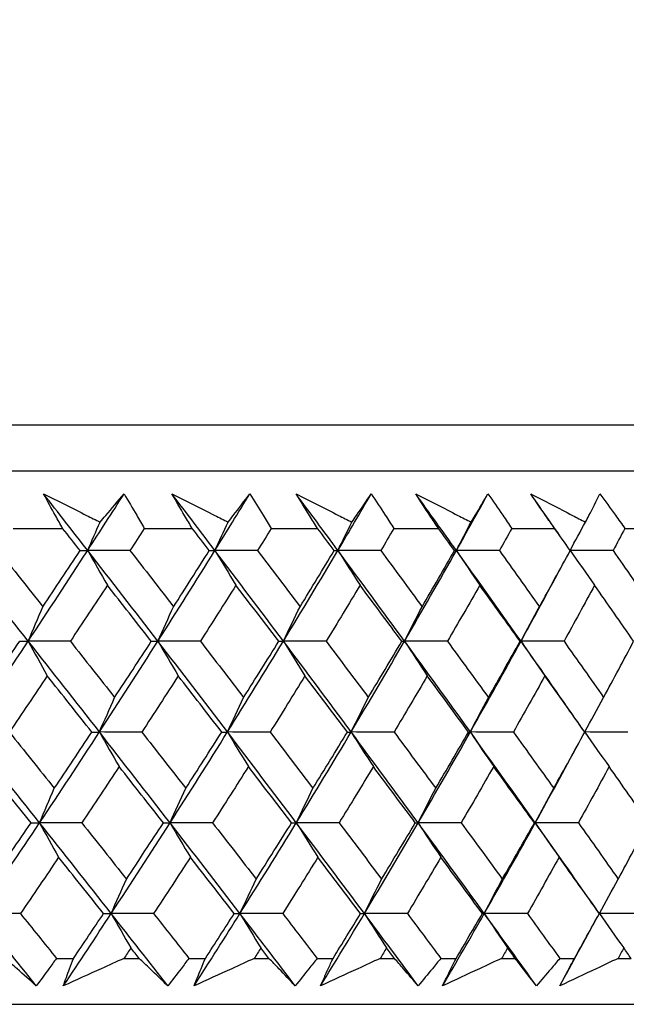
# Model space of a CAD drawing. Units: millimetres. Extents: x 32 to 1156, y 32 to 808.
# Drawn here: x 981 to 986, y 353 to 361 of the extents above; entities that cross this region are included whole.
import ezdxf

# ---------------------------------------------------------------- set-up
doc = ezdxf.new("R2010")
doc.units = ezdxf.units.MM
doc.header["$LTSCALE"] = 4
doc.layers.add('Dimension (ISO)', color=7, linetype='Continuous', lineweight=18, true_color=0x00003f)
doc.layers.add('Visible (ISO)', color=7, linetype='Continuous', lineweight=25, true_color=0x00003f)
doc.styles.add('Samuel Heath (ISO)', font='tahoma.ttf')
doc.dimstyles.new('Samuel Heath (ISO)', dxfattribs={"dimscale": 4, "dimtxt": 3, "dimasz": 2.5, "dimexe": 1, "dimexo": 1.5, "dimgap": 0.762, "dimtad": 0, "dimtih": 1, "dimtoh": 1, "dimrnd": 1e-08, "dimzin": 0, "dimdsep": 46, "dimtxsty": 'Samuel Heath (ISO)', "dimcen": 0.09, "dimdle": 10, "dimclrd": 256, "dimclre": 256, "dimclrt": 256, "dimazin": 0, "dimtfac": 1, "dimtmove": 0, "dimatfit": 3, "dimfxl": 0, "dimtolj": 1, "dimtzin": 0, "dimlwd": 15, "dimlwe": 15, "dimarcsym": 0})

# ---------------------------------------------------------------- blocks, each defined once
blk = doc.blocks.new('*D10')
at = {"layer": 'Defpoints', "color": 0, "transparency": 16777216}
for p in [(879.8333, 529.3312), (851.2583, 353.084), (879.8333, 353.084)]:
    blk.add_point(p, dxfattribs=at)
at = {"layer": 'Dimension (ISO)', "color": 176, "lineweight": 15, "true_color": 0x000080, "transparency": 16777216}
for p, q in [((851.2583, 359.084), (851.2583, 533.3312)), ((879.8333, 359.084), (879.8333, 533.3312)), ((841.2583, 529.3312), (831.2583, 529.3312)), ((851.2583, 529.3312), (879.8333, 529.3312)), ((889.8333, 529.3312), (930.4256, 529.3312))]:
    blk.add_line(p, q, dxfattribs=at)
at = {"layer": 'Dimension (ISO)', "color": 176, "true_color": 0x000080, "transparency": 16777216}
for points in [[(841.2583, 530.9979), (841.2583, 527.6646), (851.2583, 529.3312)], [(889.8333, 530.9979), (889.8333, 527.6646), (879.8333, 529.3312)]]:
    blk.add_solid(points, dxfattribs=at)
at = {"layer": 'Dimension (ISO)', "color": 176, "lineweight": 18, "true_color": 0x000080, "transparency": 16777216, "char_height": 12, "attachment_point": 2, "style": 'Samuel Heath (ISO)'}
for s, insert in [('\\A1; {\\fAIGDT|b0|i0;\\ln}\\fTahoma|b0|i0;\\S40.00^ 31.00;', (962.986, 564.4612)), ('\\A1;[\\S1 9\\/16^ 1 1\\/4;]', (962.986, 526.2832))]:
    blk.add_mtext(s, dxfattribs=dict(at, insert=insert))
blk = doc.blocks.new('*D17')
at = {"layer": 'Defpoints', "color": 0, "transparency": 16777216}
for p in [(965.5458, 388.2458), (1044.1155, 388.2458), (993.3932, 353.084)]:
    blk.add_point(p, dxfattribs=at)
at = {"layer": 'Dimension (ISO)', "color": 176, "lineweight": 15, "true_color": 0x000080, "transparency": 16777216}
for p, q in [((1044.1155, 388.2458), (1044.1155, 440.3441)), ((1044.1155, 440.3441), (1054.1155, 440.3441)), ((971.5458, 388.2458), (1048.1155, 388.2458)), ((1044.1155, 363.084), (1044.1155, 378.2458)), ((999.3932, 353.084), (1048.1155, 353.084))]:
    blk.add_line(p, q, dxfattribs=at)
at = {"layer": 'Dimension (ISO)', "color": 176, "true_color": 0x000080, "transparency": 16777216}
for points in [[(1042.4488, 378.2458), (1045.7821, 378.2458), (1044.1155, 388.2458)], [(1042.4488, 363.084), (1045.7821, 363.084), (1044.1155, 353.084)]]:
    blk.add_solid(points, dxfattribs=at)
at = {"layer": 'Dimension (ISO)', "color": 176, "lineweight": 18, "true_color": 0x000080, "transparency": 16777216, "char_height": 12, "attachment_point": 2, "style": 'Samuel Heath (ISO)'}
for s, insert in [('\\A1; 35.16', (1081.3932, 455.8918)), ('\\A1;[1 3/8]', (1081.3932, 437.2961))]:
    blk.add_mtext(s, dxfattribs=dict(at, insert=insert))

msp = doc.modelspace()

# ---------------------------------------------------------------- linework, layer by layer
at = {"layer": 'Visible (ISO)'}
for p, q in [((937.8097, 357.6454), (993.2818, 357.6454)), ((938.1711, 357.284), (992.9204, 357.284)), ((980.6782, 356.8296), (981.0677, 356.8296)), ((981.7104, 356.8296), (982.0881, 356.8296)), ((982.7102, 356.8296), (983.0751, 356.8296)), ((983.6753, 356.8296), (984.0268, 356.8296)), ((984.604, 356.8296), (984.9414, 356.8296)), ((985.4943, 356.8296), (985.8168, 356.8296)), ((981.0188, 353.4454), (981.1528, 353.4454)), ((981.5504, 353.4454), (981.6699, 353.4454)), ((982.0615, 353.4454), (982.1914, 353.4454)), ((982.5765, 353.4454), (982.6922, 353.4454)), ((983.0708, 353.4454), (983.1964, 353.4454)), ((983.5682, 353.4454), (983.6798, 353.4454)), ((984.0449, 353.4454), (984.1658, 353.4454)), ((984.5237, 353.4454), (984.631, 353.4454)), ((984.9817, 353.4454), (985.0978, 353.4454)), ((985.4409, 353.4454), (985.5437, 353.4454)), ((937.6983, 353.084), (993.3932, 353.084))]:
    msp.add_line(p, q, dxfattribs=at)
for points, knots in [([(980.9173, 357.1018), (981.0302, 357.0454), (981.143, 356.989), (981.2913, 356.9148), (981.3269, 356.897), (981.3624, 356.8792)], [0, 0, 0, 0, 0.0379233, 0.0379233, 0.04988248, 0.04988248, 0.04988248, 0.04988248]), ([(981.0677, 356.8296), (981.0486, 356.8636), (981.0296, 356.8975), (980.9793, 356.9882), (980.9481, 357.045), (980.9173, 357.1018)], [0.00959506, 0.00959506, 0.00959506, 0.00959506, 0.02399435, 0.02399435, 0.0480835, 0.0480835, 0.0480835, 0.0480835]), ([(981.3624, 356.8792), (981.3772, 356.8965), (981.392, 356.9138), (981.4553, 356.988), (981.5034, 357.0449), (981.551, 357.1018)], [0.02645677, 0.02645677, 0.02645677, 0.02645677, 0.03806819, 0.03806819, 0.07633926, 0.07633926, 0.07633926, 0.07633926]), ([(981.551, 357.1018), (981.5845, 357.0455), (981.6177, 356.9893), (981.6706, 356.8986), (981.6906, 356.8641), (981.7104, 356.8296)], [0, 0, 0, 0, 0.02386542, 0.02386542, 0.03848842, 0.03848842, 0.03848842, 0.03848842]), ([(981.9276, 357.1018), (982.04, 357.0454), (982.1523, 356.989), (982.3, 356.9148), (982.3354, 356.897), (982.3707, 356.8792)], [0, 0, 0, 0, 0.0379233, 0.0379233, 0.04988248, 0.04988248, 0.04988248, 0.04988248]), ([(982.0881, 356.8296), (982.0677, 356.8636), (982.0475, 356.8975), (981.9938, 356.9882), (981.9605, 357.045), (981.9276, 357.1018)], [0.00959506, 0.00959506, 0.00959506, 0.00959506, 0.02399435, 0.02399435, 0.0480835, 0.0480835, 0.0480835, 0.0480835]), ([(982.3707, 356.8792), (982.3841, 356.8965), (982.3975, 356.9138), (982.4547, 356.988), (982.4981, 357.0449), (982.541, 357.1018)], [0.02645677, 0.02645677, 0.02645677, 0.02645677, 0.03806819, 0.03806819, 0.07633926, 0.07633926, 0.07633926, 0.07633926]), ([(982.541, 357.1018), (982.5765, 357.0455), (982.6117, 356.9893), (982.6679, 356.8986), (982.6891, 356.8641), (982.7102, 356.8296)], [0, 0, 0, 0, 0.02386542, 0.02386542, 0.03848842, 0.03848842, 0.03848842, 0.03848842]), ([(982.905, 357.1018), (983.0167, 357.0454), (983.1283, 356.989), (983.2749, 356.9148), (983.3101, 356.897), (983.3452, 356.8792)], [0, 0, 0, 0, 0.0379233, 0.0379233, 0.04988248, 0.04988248, 0.04988248, 0.04988248]), ([(983.0751, 356.8296), (983.0536, 356.8636), (983.0322, 356.8975), (982.9752, 356.9882), (982.9399, 357.045), (982.905, 357.1018)], [0.00959506, 0.00959506, 0.00959506, 0.00959506, 0.02399435, 0.02399435, 0.0480835, 0.0480835, 0.0480835, 0.0480835]), ([(983.3452, 356.8792), (983.3572, 356.8965), (983.3691, 356.9138), (983.4201, 356.988), (983.4587, 357.0449), (983.4967, 357.1018)], [0.02645677, 0.02645677, 0.02645677, 0.02645677, 0.03806819, 0.03806819, 0.07633926, 0.07633926, 0.07633926, 0.07633926]), ([(983.4967, 357.1018), (983.5342, 357.0455), (983.5713, 356.9893), (983.6306, 356.8986), (983.653, 356.8641), (983.6753, 356.8296)], [0, 0, 0, 0, 0.02386542, 0.02386542, 0.03848842, 0.03848842, 0.03848842, 0.03848842]), ([(983.8473, 357.1018), (983.9581, 357.0454), (984.0688, 356.989), (984.2141, 356.9148), (984.249, 356.897), (984.2838, 356.8792)], [0, 0, 0, 0, 0.0379233, 0.0379233, 0.04988248, 0.04988248, 0.04988248, 0.04988248]), ([(984.0268, 356.8296), (984.0042, 356.8636), (983.9816, 356.8975), (983.9215, 356.9882), (983.8843, 357.045), (983.8473, 357.1018)], [0.00959506, 0.00959506, 0.00959506, 0.00959506, 0.02399435, 0.02399435, 0.0480835, 0.0480835, 0.0480835, 0.0480835]), ([(984.2838, 356.8792), (984.2943, 356.8965), (984.3047, 356.9138), (984.3494, 356.988), (984.3831, 357.0449), (984.4163, 357.1018)], [0.02645677, 0.02645677, 0.02645677, 0.02645677, 0.03806819, 0.03806819, 0.07633926, 0.07633926, 0.07633926, 0.07633926]), ([(984.4163, 357.1018), (984.4556, 357.0455), (984.4946, 356.9893), (984.557, 356.8986), (984.5805, 356.8641), (984.604, 356.8296)], [0, 0, 0, 0, 0.02386542, 0.02386542, 0.03848842, 0.03848842, 0.03848842, 0.03848842]), ([(984.7529, 357.1018), (984.8625, 357.0454), (984.972, 356.989), (985.1158, 356.9148), (985.1502, 356.897), (985.1847, 356.8792)], [0, 0, 0, 0, 0.0379233, 0.0379233, 0.04988248, 0.04988248, 0.04988248, 0.04988248]), ([(984.9414, 356.8296), (984.9176, 356.8636), (984.8939, 356.8975), (984.8308, 356.9882), (984.7917, 357.045), (984.7529, 357.1018)], [0.00959506, 0.00959506, 0.00959506, 0.00959506, 0.02399435, 0.02399435, 0.0480835, 0.0480835, 0.0480835, 0.0480835]), ([(985.1847, 356.8792), (985.1937, 356.8965), (985.2026, 356.9138), (985.2409, 356.988), (985.2697, 357.0449), (985.298, 357.1018)], [0.02645677, 0.02645677, 0.02645677, 0.02645677, 0.03806819, 0.03806819, 0.07633926, 0.07633926, 0.07633926, 0.07633926]), ([(985.298, 357.1018), (985.339, 357.0455), (985.3798, 356.9893), (985.445, 356.8986), (985.4697, 356.8641), (985.4943, 356.8296)], [0, 0, 0, 0, 0.02386542, 0.02386542, 0.03848842, 0.03848842, 0.03848842, 0.03848842]), ([(980.8602, 353.2289), (980.8099, 353.2737), (980.7593, 353.3186), (980.6775, 353.3908), (980.6464, 353.4181), (980.6153, 353.4454)], [0, 0, 0, 0, 0.03285715, 0.03285715, 0.05280852, 0.05280852, 0.05280852, 0.05280852]), ([(981.0188, 353.4454), (980.9993, 353.4184), (980.9797, 353.3913), (980.9269, 353.3191), (980.8937, 353.274), (980.8602, 353.2289)], [0.00775492, 0.00775492, 0.00775492, 0.00775492, 0.019351, 0.019351, 0.03874678, 0.03874678, 0.03874678, 0.03874678]), ([(981.0728, 353.2289), (981.0889, 353.2737), (981.1053, 353.3186), (981.1322, 353.3908), (981.1425, 353.4181), (981.1528, 353.4454)], [0, 0, 0, 0, 0.01928227, 0.01928227, 0.03099186, 0.03099186, 0.03099186, 0.03099186]), ([(981.5504, 353.4454), (981.4909, 353.4183), (981.4314, 353.3913), (981.2722, 353.3191), (981.1726, 353.274), (981.0728, 353.2289)], [0.01318985, 0.01318985, 0.01318985, 0.01318985, 0.03294866, 0.03294866, 0.06599838, 0.06599838, 0.06599838, 0.06599838]), ([(981.896, 353.2289), (981.8497, 353.2737), (981.803, 353.3186), (981.7274, 353.3908), (981.6988, 353.4181), (981.6699, 353.4454)], [0, 0, 0, 0, 0.03285715, 0.03285715, 0.05280852, 0.05280852, 0.05280852, 0.05280852]), ([(982.0615, 353.4454), (982.0411, 353.4184), (982.0206, 353.3913), (981.9656, 353.3191), (981.9309, 353.274), (981.896, 353.2289)], [0.00775492, 0.00775492, 0.00775492, 0.00775492, 0.019351, 0.019351, 0.03874678, 0.03874678, 0.03874678, 0.03874678]), ([(982.1021, 353.2289), (982.1202, 353.2737), (982.1385, 353.3186), (982.1684, 353.3908), (982.1798, 353.4181), (982.1914, 353.4454)], [0, 0, 0, 0, 0.01928227, 0.01928227, 0.03099186, 0.03099186, 0.03099186, 0.03099186]), ([(982.5765, 353.4454), (982.5174, 353.4183), (982.4583, 353.3913), (982.3002, 353.3191), (982.2012, 353.274), (982.1021, 353.2289)], [0.01318985, 0.01318985, 0.01318985, 0.01318985, 0.03294866, 0.03294866, 0.06599838, 0.06599838, 0.06599838, 0.06599838]), ([(982.8989, 353.2289), (982.8566, 353.2737), (982.8139, 353.3186), (982.7448, 353.3908), (982.7185, 353.4181), (982.6922, 353.4454)], [0, 0, 0, 0, 0.03285715, 0.03285715, 0.05280852, 0.05280852, 0.05280852, 0.05280852]), ([(983.0708, 353.4454), (983.0496, 353.4184), (983.0283, 353.3913), (982.9712, 353.3191), (982.9351, 353.274), (982.8989, 353.2289)], [0.00775492, 0.00775492, 0.00775492, 0.00775492, 0.019351, 0.019351, 0.03874678, 0.03874678, 0.03874678, 0.03874678]), ([(983.0981, 353.2289), (983.118, 353.2737), (983.1382, 353.3186), (983.1712, 353.3908), (983.1837, 353.4181), (983.1964, 353.4454)], [0, 0, 0, 0, 0.01928227, 0.01928227, 0.03099186, 0.03099186, 0.03099186, 0.03099186]), ([(983.5682, 353.4454), (983.5097, 353.4183), (983.4511, 353.3913), (983.2945, 353.3191), (983.1963, 353.274), (983.0981, 353.2289)], [0.01318985, 0.01318985, 0.01318985, 0.01318985, 0.03294866, 0.03294866, 0.06599838, 0.06599838, 0.06599838, 0.06599838]), ([(983.8668, 353.2289), (983.8287, 353.2737), (983.7901, 353.3186), (983.7275, 353.3908), (983.7038, 353.4181), (983.6798, 353.4454)], [0, 0, 0, 0, 0.03285715, 0.03285715, 0.05280852, 0.05280852, 0.05280852, 0.05280852]), ([(984.0449, 353.4454), (984.0229, 353.4184), (984.0008, 353.3913), (983.9416, 353.3191), (983.9044, 353.274), (983.8668, 353.2289)], [0.00775492, 0.00775492, 0.00775492, 0.00775492, 0.019351, 0.019351, 0.03874678, 0.03874678, 0.03874678, 0.03874678]), ([(984.0587, 353.2289), (984.0805, 353.2737), (984.1025, 353.3186), (984.1384, 353.3908), (984.1521, 353.4181), (984.1658, 353.4454)], [0, 0, 0, 0, 0.01928227, 0.01928227, 0.03099186, 0.03099186, 0.03099186, 0.03099186]), ([(984.5237, 353.4454), (984.4658, 353.4183), (984.4079, 353.3913), (984.253, 353.3191), (984.1559, 353.274), (984.0587, 353.2289)], [0.01318985, 0.01318985, 0.01318985, 0.01318985, 0.03294866, 0.03294866, 0.06599838, 0.06599838, 0.06599838, 0.06599838]), ([(984.7979, 353.2289), (984.7639, 353.2737), (984.7295, 353.3186), (984.6736, 353.3908), (984.6524, 353.4181), (984.631, 353.4454)], [0, 0, 0, 0, 0.03285715, 0.03285715, 0.05280852, 0.05280852, 0.05280852, 0.05280852]), ([(984.9817, 353.4454), (984.959, 353.4184), (984.9362, 353.3913), (984.8751, 353.3191), (984.8366, 353.274), (984.7979, 353.2289)], [0.00775492, 0.00775492, 0.00775492, 0.00775492, 0.019351, 0.019351, 0.03874678, 0.03874678, 0.03874678, 0.03874678]), ([(984.9821, 353.2289), (985.0056, 353.2737), (985.0295, 353.3186), (985.0682, 353.3908), (985.0829, 353.4181), (985.0978, 353.4454)], [0, 0, 0, 0, 0.01928227, 0.01928227, 0.03099186, 0.03099186, 0.03099186, 0.03099186]), ([(985.4409, 353.4454), (985.3838, 353.4183), (985.3267, 353.3913), (985.1738, 353.3191), (985.078, 353.274), (984.9821, 353.2289)], [0.01318985, 0.01318985, 0.01318985, 0.01318985, 0.03294866, 0.03294866, 0.06599838, 0.06599838, 0.06599838, 0.06599838])]:
    msp.add_open_spline(points, degree=3, knots=knots, dxfattribs=at)
for points in [[(981.2646, 356.6563), (981.1491, 356.8048), (981.0334, 356.9533), (980.9173, 357.1018)], [(981.2646, 356.6563), (981.3607, 356.8048), (981.4562, 356.9533), (981.551, 357.1018)], [(982.2667, 356.6563), (982.154, 356.8048), (982.041, 356.9533), (981.9276, 357.1018)], [(982.2667, 356.6563), (982.3588, 356.8048), (982.4503, 356.9533), (982.541, 357.1018)], [(983.2351, 356.6563), (983.1254, 356.8048), (983.0154, 356.9533), (982.905, 357.1018)], [(983.2351, 356.6563), (983.3231, 356.8048), (983.4103, 356.9533), (983.4967, 357.1018)], [(984.1679, 356.6563), (984.0615, 356.8048), (983.9546, 356.9533), (983.8473, 357.1018)], [(984.1679, 356.6563), (984.2515, 356.8048), (984.3343, 356.9533), (984.4163, 357.1018)], [(985.0363, 356.695), (984.9422, 356.8306), (984.8477, 356.9662), (984.7529, 357.1018)], [(981.2052, 356.6553), (981.1594, 356.7134), (981.1136, 356.7715), (981.0677, 356.8296)], [(981.2646, 356.6563), (981.2969, 356.731), (981.3295, 356.8053), (981.3624, 356.8792)], [(981.7104, 356.8296), (981.6729, 356.7715), (981.6353, 356.7134), (981.5976, 356.6553)], [(982.2223, 356.6553), (982.1776, 356.7134), (982.1329, 356.7715), (982.0881, 356.8296)], [(982.2667, 356.6563), (982.3011, 356.731), (982.3358, 356.8053), (982.3707, 356.8792)], [(982.7102, 356.8296), (982.6743, 356.7715), (982.6382, 356.7134), (982.6021, 356.6553)], [(983.2059, 356.6553), (983.1623, 356.7134), (983.1188, 356.7715), (983.0751, 356.8296)], [(983.2351, 356.6563), (983.2715, 356.731), (983.3082, 356.8053), (983.3452, 356.8792)], [(983.6753, 356.8296), (983.6411, 356.7715), (983.6067, 356.7134), (983.5723, 356.6553)], [(984.1538, 356.6553), (984.1116, 356.7134), (984.0692, 356.7715), (984.0268, 356.8296)], [(984.1679, 356.6563), (984.2062, 356.731), (984.2449, 356.8053), (984.2838, 356.8792)], [(984.604, 356.8296), (984.5715, 356.7715), (984.5389, 356.7134), (984.5061, 356.6553)], [(985.0643, 356.6553), (985.0234, 356.7134), (984.9824, 356.7715), (984.9414, 356.8296)], [(985.0634, 356.6566), (985.1035, 356.7312), (985.1439, 356.8054), (985.1847, 356.8792)], [(985.4943, 356.8296), (985.4636, 356.7715), (985.4328, 356.7134), (985.4018, 356.6553)], [(980.7964, 355.9418), (980.6086, 356.18), (980.4201, 356.4182), (980.2308, 356.6563)], [(980.5607, 356.6553), (980.6782, 356.508), (980.7954, 356.3608), (980.9122, 356.2136)], [(980.7964, 355.9418), (980.9542, 356.18), (981.1103, 356.4182), (981.2646, 356.6563)], [(980.9122, 356.2136), (981.0105, 356.3608), (981.1082, 356.508), (981.2052, 356.6553)], [(981.2052, 356.6553), (981.225, 356.6556), (981.2448, 356.656), (981.2646, 356.6563)], [(981.2646, 356.6563), (981.3159, 356.5645), (981.3676, 356.4733), (981.4197, 356.3826)], [(981.5976, 356.6553), (981.4866, 356.6556), (981.3756, 356.656), (981.2646, 356.6563)], [(981.8175, 355.9418), (981.6341, 356.18), (981.4497, 356.4182), (981.2646, 356.6563)], [(981.5976, 356.6553), (981.7125, 356.508), (981.827, 356.3608), (981.9411, 356.2136)], [(981.8175, 355.9418), (981.9691, 356.18), (982.1188, 356.4182), (982.2667, 356.6563)], [(981.9411, 356.2136), (982.0355, 356.3608), (982.1293, 356.508), (982.2223, 356.6553)], [(982.2223, 356.6553), (982.2371, 356.6556), (982.2519, 356.656), (982.2667, 356.6563)], [(982.2667, 356.6563), (982.3213, 356.5645), (982.3763, 356.4733), (982.4316, 356.3826)], [(982.6021, 356.6553), (982.4903, 356.6556), (982.3785, 356.656), (982.2667, 356.6563)], [(982.806, 355.9418), (982.6272, 356.18), (982.4474, 356.4182), (982.2667, 356.6563)], [(982.6021, 356.6553), (982.7141, 356.508), (982.8258, 356.3608), (982.937, 356.2136)], [(982.806, 355.9418), (982.9509, 356.18), (983.094, 356.4182), (983.2351, 356.6563)], [(982.937, 356.2136), (983.0273, 356.3608), (983.1169, 356.508), (983.2059, 356.6553)], [(983.2059, 356.6553), (983.2156, 356.6556), (983.2253, 356.656), (983.2351, 356.6563)], [(983.2351, 356.6563), (983.2929, 356.5645), (983.3511, 356.4733), (983.4096, 356.3826)], [(983.5723, 356.6553), (983.4599, 356.6556), (983.3475, 356.656), (983.2351, 356.6563)], [(983.7596, 355.9418), (983.5858, 356.18), (983.411, 356.4182), (983.2351, 356.6563)], [(983.5723, 356.6553), (983.6813, 356.508), (983.7898, 356.3608), (983.8979, 356.2136)], [(983.7596, 355.9418), (983.8977, 356.18), (984.0338, 356.4182), (984.1679, 356.6563)], [(983.8979, 356.2136), (983.9839, 356.3608), (984.0693, 356.508), (984.1538, 356.6553)], [(984.1538, 356.6553), (984.1585, 356.6556), (984.1632, 356.656), (984.1679, 356.6563)], [(984.1679, 356.6563), (984.2288, 356.5645), (984.29, 356.4733), (984.3516, 356.3826)], [(984.5061, 356.6553), (984.3934, 356.6556), (984.2806, 356.656), (984.1679, 356.6563)], [(984.6766, 355.9418), (984.5082, 356.18), (984.3386, 356.4182), (984.1679, 356.6563)], [(984.5061, 356.6553), (984.6119, 356.508), (984.7171, 356.3608), (984.8219, 356.2136)], [(984.8219, 356.2136), (984.9034, 356.3608), (984.9843, 356.508), (985.0643, 356.6553)], [(985.4018, 356.6553), (985.2891, 356.6556), (985.1763, 356.656), (985.0636, 356.6563)], [(985.4018, 356.6553), (985.5041, 356.508), (985.6058, 356.3608), (985.707, 356.2136)], [(985.0641, 356.655), (985.1276, 356.5636), (985.1915, 356.4729), (985.2558, 356.3826)], [(984.6766, 355.9418), (984.78, 356.1299), (984.8821, 356.3179), (984.9829, 356.5059)], [(981.4197, 356.3826), (981.3231, 356.2354), (981.226, 356.0882), (981.1281, 355.941)], [(981.7654, 355.941), (981.6505, 356.0882), (981.5353, 356.2354), (981.4197, 356.3826)], [(982.4316, 356.3826), (982.3391, 356.2354), (982.2459, 356.0882), (982.1521, 355.941)], [(982.7689, 355.941), (982.6569, 356.0882), (982.5445, 356.2354), (982.4316, 356.3826)], [(983.4096, 356.3826), (983.3213, 356.2354), (983.2323, 356.0882), (983.1426, 355.941)], [(983.7377, 355.941), (983.6288, 356.0882), (983.5194, 356.2354), (983.4096, 356.3826)], [(984.3516, 356.3826), (984.2677, 356.2354), (984.183, 356.0882), (984.0976, 355.941)], [(984.6699, 355.941), (984.5643, 356.0882), (984.4582, 356.2354), (984.3516, 356.3826)], [(985.2558, 356.3826), (985.1764, 356.2354), (985.0962, 356.0882), (985.0153, 355.941)], [(985.5635, 355.941), (985.4615, 356.0882), (985.3589, 356.2354), (985.2558, 356.3826)], [(980.7964, 355.9418), (980.8346, 356.0329), (980.8732, 356.1235), (980.9122, 356.2136)], [(981.8175, 355.9418), (981.8584, 356.0329), (981.8995, 356.1235), (981.9411, 356.2136)], [(982.806, 355.9418), (982.8493, 356.0329), (982.8929, 356.1235), (982.937, 356.2136)], [(983.7596, 355.9418), (983.8053, 356.0329), (983.8514, 356.1235), (983.8979, 356.2136)], [(984.6766, 355.9418), (984.7246, 356.0329), (984.773, 356.1235), (984.8219, 356.2136)], [(980.3174, 355.2274), (980.4788, 355.4655), (980.6385, 355.7037), (980.7964, 355.9418)], [(980.4293, 355.4989), (980.5299, 355.6462), (980.6299, 355.7936), (980.7293, 355.941)], [(980.7293, 355.941), (980.7516, 355.9413), (980.774, 355.9416), (980.7964, 355.9418)], [(981.1281, 355.941), (981.0175, 355.9413), (980.9069, 355.9416), (980.7964, 355.9418)], [(980.7964, 355.9418), (980.846, 355.8503), (980.896, 355.7593), (980.9463, 355.6688)], [(981.3573, 355.2274), (981.1711, 355.4655), (980.9841, 355.7037), (980.7964, 355.9418)], [(981.1281, 355.941), (981.2448, 355.7936), (981.3611, 355.6462), (981.477, 355.4989)], [(981.3573, 355.2274), (981.5125, 355.4655), (981.666, 355.7037), (981.8175, 355.9418)], [(981.477, 355.4989), (981.5738, 355.6462), (981.67, 355.7936), (981.7654, 355.941)], [(981.7654, 355.941), (981.7828, 355.9413), (981.8002, 355.9416), (981.8175, 355.9418)], [(982.1521, 355.941), (982.0406, 355.9413), (981.9291, 355.9416), (981.8175, 355.9418)], [(981.8175, 355.9418), (981.8706, 355.8503), (981.9239, 355.7593), (981.9776, 355.6688)], [(982.3653, 355.2274), (982.1836, 355.4655), (982.001, 355.7037), (981.8175, 355.9418)], [(982.1521, 355.941), (982.266, 355.7936), (982.3795, 355.6462), (982.4926, 355.4989)], [(982.3653, 355.2274), (982.5141, 355.4655), (982.661, 355.7037), (982.806, 355.9418)], [(982.4926, 355.4989), (982.5854, 355.6462), (982.6775, 355.7936), (982.7689, 355.941)], [(982.7689, 355.941), (982.7813, 355.9413), (982.7936, 355.9416), (982.806, 355.9418)], [(983.1426, 355.941), (983.0304, 355.9413), (982.9182, 355.9416), (982.806, 355.9418)], [(982.806, 355.9418), (982.8622, 355.8503), (982.9188, 355.7593), (982.9757, 355.6688)], [(983.3394, 355.2274), (983.1626, 355.4655), (982.9848, 355.7037), (982.806, 355.9418)], [(983.1426, 355.941), (983.2535, 355.7936), (983.3641, 355.6462), (983.4742, 355.4989)], [(983.3394, 355.2274), (983.4815, 355.4655), (983.6215, 355.7037), (983.7596, 355.9418)], [(983.4742, 355.4989), (983.5627, 355.6462), (983.6506, 355.7936), (983.7377, 355.941)], [(983.7377, 355.941), (983.745, 355.9413), (983.7523, 355.9416), (983.7596, 355.9418)], [(984.0976, 355.941), (983.985, 355.9413), (983.8723, 355.9416), (983.7596, 355.9418)], [(983.7596, 355.9418), (983.819, 355.8503), (983.8787, 355.7593), (983.9388, 355.6688)], [(984.2777, 355.2274), (984.1061, 355.4655), (983.9334, 355.7037), (983.7596, 355.9418)], [(984.0976, 355.941), (984.2054, 355.7936), (984.3127, 355.6462), (984.4196, 355.4989)], [(984.2777, 355.2274), (984.4127, 355.4655), (984.5457, 355.7037), (984.6766, 355.9418)], [(984.4196, 355.4989), (984.5038, 355.6462), (984.5872, 355.7936), (984.6699, 355.941)], [(984.6699, 355.941), (984.6721, 355.9413), (984.6744, 355.9416), (984.6766, 355.9418)], [(985.0153, 355.941), (984.9024, 355.9413), (984.7895, 355.9416), (984.6766, 355.9418)], [(984.6766, 355.9418), (984.7389, 355.8503), (984.8016, 355.7593), (984.8647, 355.6688)], [(985.1619, 355.2508), (985.0013, 355.4812), (984.8395, 355.7115), (984.6766, 355.9418)], [(985.0153, 355.941), (985.1197, 355.7936), (985.2236, 355.6462), (985.327, 355.4989)], [(985.327, 355.4989), (985.4066, 355.6462), (985.4855, 355.7936), (985.5635, 355.941)], [(980.9463, 355.6688), (980.8475, 355.5214), (980.748, 355.3741), (980.6478, 355.2268)], [(981.2974, 355.2268), (981.1807, 355.3741), (981.0637, 355.5214), (980.9463, 355.6688)], [(981.9776, 355.6688), (981.8826, 355.5214), (981.787, 355.3741), (981.6907, 355.2268)], [(982.3204, 355.2268), (982.2066, 355.3741), (982.0923, 355.5214), (981.9776, 355.6688)], [(982.9757, 355.6688), (982.8849, 355.5214), (982.7934, 355.3741), (982.7012, 355.2268)], [(983.3097, 355.2268), (983.1988, 355.3741), (983.0875, 355.5214), (982.9757, 355.6688)], [(983.9388, 355.6688), (983.8522, 355.5214), (983.765, 355.3741), (983.677, 355.2268)], [(984.2632, 355.2268), (984.1555, 355.3741), (984.0474, 355.5214), (983.9388, 355.6688)], [(984.8647, 355.6688), (984.7827, 355.5214), (984.6999, 355.3741), (984.6164, 355.2268)], [(985.179, 355.2268), (985.0747, 355.3741), (984.97, 355.5214), (984.8647, 355.6688)], [(981.3573, 355.2274), (981.3968, 355.3184), (981.4367, 355.4089), (981.477, 355.4989)], [(982.3653, 355.2274), (982.4074, 355.3184), (982.4498, 355.4089), (982.4926, 355.4989)], [(983.3394, 355.2274), (983.3839, 355.3184), (983.4288, 355.4089), (983.4742, 355.4989)], [(984.2777, 355.2274), (984.3246, 355.3184), (984.3719, 355.4089), (984.4196, 355.4989)], [(985.1784, 355.2276), (985.2275, 355.3185), (985.277, 355.4089), (985.327, 355.4989)], [(980.886, 354.5129), (980.6973, 354.7511), (980.5077, 354.9892), (980.3174, 355.2274)], [(980.6478, 355.2268), (980.7662, 355.0792), (980.8842, 354.9316), (981.0019, 354.7842)], [(980.886, 354.5129), (981.0449, 354.7511), (981.202, 354.9892), (981.3573, 355.2274)], [(981.0019, 354.7842), (981.101, 354.9316), (981.1996, 355.0792), (981.2974, 355.2268)], [(981.2974, 355.2268), (981.3174, 355.227), (981.3373, 355.2272), (981.3573, 355.2274)], [(981.6907, 355.2268), (981.5796, 355.227), (981.4684, 355.2272), (981.3573, 355.2274)], [(981.3573, 355.2274), (981.4086, 355.136), (981.4603, 355.0452), (981.5123, 354.955)], [(981.9132, 354.5129), (981.7288, 354.7511), (981.5434, 354.9892), (981.3573, 355.2274)], [(981.6907, 355.2268), (981.8065, 355.0792), (981.9218, 354.9316), (982.0368, 354.7842)], [(981.9132, 354.5129), (982.0658, 354.7511), (982.2165, 354.9892), (982.3653, 355.2274)], [(982.0368, 354.7842), (982.132, 354.9316), (982.2266, 355.0792), (982.3204, 355.2268)], [(982.3204, 355.2268), (982.3354, 355.227), (982.3503, 355.2272), (982.3653, 355.2274)], [(982.7012, 355.2268), (982.5892, 355.227), (982.4772, 355.2272), (982.3653, 355.2274)], [(982.3653, 355.2274), (982.4199, 355.136), (982.4749, 355.0452), (982.5302, 354.955)], [(982.9075, 354.5129), (982.7277, 354.7511), (982.547, 354.9892), (982.3653, 355.2274)], [(982.7012, 355.2268), (982.814, 355.0792), (982.9265, 354.9316), (983.0386, 354.7842)], [(982.9075, 354.5129), (983.0534, 354.7511), (983.1974, 354.9892), (983.3394, 355.2274)], [(983.0386, 354.7842), (983.1297, 354.9316), (983.22, 355.0792), (983.3097, 355.2268)], [(983.3097, 355.2268), (983.3196, 355.227), (983.3295, 355.2272), (983.3394, 355.2274)], [(983.677, 355.2268), (983.5645, 355.227), (983.452, 355.2272), (983.3394, 355.2274)], [(983.3394, 355.2274), (983.3972, 355.136), (983.4554, 355.0452), (983.5139, 354.955)], [(983.8667, 354.5129), (983.692, 354.7511), (983.5162, 354.9892), (983.3394, 355.2274)], [(983.677, 355.2268), (983.7868, 355.0792), (983.8962, 354.9316), (984.0051, 354.7842)], [(983.8667, 354.5129), (984.0057, 354.7511), (984.1427, 354.9892), (984.2777, 355.2274)], [(984.0051, 354.7842), (984.0918, 354.9316), (984.1779, 355.0792), (984.2632, 355.2268)], [(984.2632, 355.2268), (984.268, 355.227), (984.2729, 355.2272), (984.2777, 355.2274)], [(984.6164, 355.2268), (984.5035, 355.227), (984.3906, 355.2272), (984.2777, 355.2274)], [(984.2777, 355.2274), (984.3386, 355.136), (984.3998, 355.0452), (984.4614, 354.955)], [(984.7891, 354.5129), (984.6198, 354.7511), (984.4493, 354.9892), (984.2777, 355.2274)], [(984.6164, 355.2268), (984.7229, 355.0792), (984.8289, 354.9316), (984.9344, 354.7842)], [(984.9344, 354.7842), (985.0167, 354.9316), (985.0982, 355.0792), (985.179, 355.2268)], [(985.5173, 355.2268), (985.4044, 355.227), (985.2915, 355.2272), (985.1786, 355.2274)], [(985.1789, 355.2266), (985.2424, 355.1355), (985.3064, 355.045), (985.3708, 354.955)], [(984.7891, 354.5129), (984.9043, 354.721), (985.0179, 354.9292), (985.1299, 355.1373)], [(980.8184, 354.5125), (980.7, 354.66), (980.5813, 354.8075), (980.4622, 354.955)], [(981.5123, 354.955), (981.415, 354.8075), (981.317, 354.66), (981.2183, 354.5125)], [(981.8606, 354.5125), (981.7449, 354.66), (981.6288, 354.8075), (981.5123, 354.955)], [(982.5302, 354.955), (982.4369, 354.8075), (982.3429, 354.66), (982.2482, 354.5125)], [(982.8699, 354.5125), (982.7571, 354.66), (982.6438, 354.8075), (982.5302, 354.955)], [(983.5139, 354.955), (983.4248, 354.8075), (983.335, 354.66), (983.2445, 354.5125)], [(983.8444, 354.5125), (983.7346, 354.66), (983.6245, 354.8075), (983.5139, 354.955)], [(984.4614, 354.955), (984.3767, 354.8075), (984.2913, 354.66), (984.2052, 354.5125)], [(984.7819, 354.5125), (984.6756, 354.66), (984.5687, 354.8075), (984.4614, 354.955)], [(985.3708, 354.955), (985.2907, 354.8075), (985.2099, 354.66), (985.1282, 354.5125)], [(985.6808, 354.5125), (985.578, 354.66), (985.4746, 354.8075), (985.3708, 354.955)], [(980.886, 354.5129), (980.9243, 354.6038), (980.9629, 354.6942), (981.0019, 354.7842)], [(981.9132, 354.5129), (981.9541, 354.6038), (981.9953, 354.6942), (982.0368, 354.7842)], [(982.9075, 354.5129), (982.9508, 354.6038), (982.9945, 354.6942), (983.0386, 354.7842)], [(983.8667, 354.5129), (983.9124, 354.6038), (983.9585, 354.6942), (984.0051, 354.7842)], [(984.7891, 354.5129), (984.8371, 354.6038), (984.8855, 354.6942), (984.9344, 354.7842)], [(980.404, 353.7984), (980.5665, 354.0366), (980.7272, 354.2748), (980.886, 354.5129)], [(980.5159, 354.0695), (980.6174, 354.2171), (980.7182, 354.3648), (980.8184, 354.5125)], [(980.8184, 354.5125), (980.841, 354.5126), (980.8635, 354.5128), (980.886, 354.5129)], [(981.2183, 354.5125), (981.1075, 354.5126), (980.9968, 354.5128), (980.886, 354.5129)], [(980.886, 354.5129), (980.9357, 354.4218), (980.9857, 354.3312), (981.036, 354.2412)], [(981.45, 353.7984), (981.2628, 354.0366), (981.0748, 354.2748), (980.886, 354.5129)], [(981.2183, 354.5125), (981.3358, 354.3648), (981.453, 354.2171), (981.5697, 354.0695)], [(981.45, 353.7984), (981.6062, 354.0366), (981.7607, 354.2748), (981.9132, 354.5129)], [(981.5697, 354.0695), (981.6674, 354.2171), (981.7643, 354.3648), (981.8606, 354.5125)], [(981.8606, 354.5125), (981.8781, 354.5126), (981.8957, 354.5128), (981.9132, 354.5129)], [(982.2482, 354.5125), (982.1366, 354.5126), (982.0249, 354.5128), (981.9132, 354.5129)], [(981.9132, 354.5129), (981.9662, 354.4218), (982.0195, 354.3312), (982.0732, 354.2412)], [(982.4639, 353.7984), (982.2813, 354.0366), (982.0977, 354.2748), (981.9132, 354.5129)], [(982.2482, 354.5125), (982.363, 354.3648), (982.4773, 354.2171), (982.5913, 354.0695)], [(982.4639, 353.7984), (982.6137, 354.0366), (982.7615, 354.2748), (982.9075, 354.5129)], [(982.5913, 354.0695), (982.6849, 354.2171), (982.7778, 354.3648), (982.8699, 354.5125)], [(982.8699, 354.5125), (982.8824, 354.5126), (982.895, 354.5128), (982.9075, 354.5129)], [(983.2445, 354.5125), (983.1322, 354.5126), (983.0198, 354.5128), (982.9075, 354.5129)], [(982.9075, 354.5129), (982.9637, 354.4218), (983.0202, 354.3312), (983.0771, 354.2412)], [(983.4438, 353.7984), (983.266, 354.0366), (983.0872, 354.2748), (982.9075, 354.5129)], [(983.2445, 354.5125), (983.3563, 354.3648), (983.4676, 354.2171), (983.5785, 354.0695)], [(983.4438, 353.7984), (983.5867, 354.0366), (983.7277, 354.2748), (983.8667, 354.5129)], [(983.5785, 354.0695), (983.6679, 354.2171), (983.7565, 354.3648), (983.8444, 354.5125)], [(983.8444, 354.5125), (983.8518, 354.5126), (983.8593, 354.5128), (983.8667, 354.5129)], [(984.2052, 354.5125), (984.0924, 354.5126), (983.9795, 354.5128), (983.8667, 354.5129)], [(983.8667, 354.5129), (983.926, 354.4218), (983.9857, 354.3312), (984.0458, 354.2412)], [(984.3876, 353.7984), (984.2151, 354.0366), (984.0414, 354.2748), (983.8667, 354.5129)], [(984.2052, 354.5125), (984.3137, 354.3648), (984.4218, 354.2171), (984.5294, 354.0695)], [(984.3876, 353.7984), (984.5234, 354.0366), (984.6573, 354.2748), (984.7891, 354.5129)], [(984.5294, 354.0695), (984.6144, 354.2171), (984.6985, 354.3648), (984.7819, 354.5125)], [(984.7819, 354.5125), (984.7843, 354.5126), (984.7867, 354.5128), (984.7891, 354.5129)], [(985.1282, 354.5125), (985.0152, 354.5126), (984.9021, 354.5128), (984.7891, 354.5129)], [(984.7891, 354.5129), (984.8514, 354.4218), (984.9141, 354.3312), (984.9772, 354.2412)], [(985.2879, 353.8064), (985.1228, 354.0419), (984.9565, 354.2774), (984.7891, 354.5129)], [(985.1282, 354.5125), (985.2334, 354.3648), (985.338, 354.2171), (985.4421, 354.0695)], [(985.4421, 354.0695), (985.5225, 354.2171), (985.602, 354.3648), (985.6808, 354.5125)], [(981.036, 354.2412), (980.9363, 354.0935), (980.8359, 353.9458), (980.7349, 353.7982)], [(981.3896, 353.7982), (981.2721, 353.9458), (981.1542, 354.0935), (981.036, 354.2412)], [(982.0732, 354.2412), (981.9774, 354.0935), (981.881, 353.9458), (981.7839, 353.7982)], [(982.4186, 353.7982), (982.3038, 353.9458), (982.1887, 354.0935), (982.0732, 354.2412)], [(983.0771, 354.2412), (982.9855, 354.0935), (982.8932, 353.9458), (982.8002, 353.7982)], [(983.4136, 353.7982), (983.3018, 353.9458), (983.1897, 354.0935), (983.0771, 354.2412)], [(984.0458, 354.2412), (983.9585, 354.0935), (983.8705, 353.9458), (983.7818, 353.7982)], [(984.3726, 353.7982), (984.2641, 353.9458), (984.1552, 354.0935), (984.0458, 354.2412)], [(984.9772, 354.2412), (984.8944, 354.0935), (984.8109, 353.9458), (984.7266, 353.7982)], [(985.2936, 353.7982), (985.1887, 353.9458), (985.0831, 354.0935), (984.9772, 354.2412)], [(981.45, 353.7984), (981.4895, 353.8893), (981.5295, 353.9796), (981.5697, 354.0695)], [(982.4639, 353.7984), (982.506, 353.8893), (982.5485, 353.9796), (982.5913, 354.0695)], [(983.4438, 353.7984), (983.4883, 353.8893), (983.5332, 353.9796), (983.5785, 354.0695)], [(984.3876, 353.7984), (984.4344, 353.8893), (984.4817, 353.9796), (984.5294, 354.0695)], [(985.2935, 353.7985), (985.3426, 353.8893), (985.3921, 353.9796), (985.4421, 354.0695)], [(980.7349, 353.7982), (980.6246, 353.7983), (980.5143, 353.7984), (980.404, 353.7984)], [(980.8602, 353.2289), (980.7086, 353.4187), (980.5565, 353.6086), (980.404, 353.7984)], [(980.7349, 353.7982), (980.8298, 353.6806), (980.9244, 353.563), (981.0188, 353.4454)], [(981.0728, 353.2289), (981.1997, 353.4187), (981.3254, 353.6086), (981.45, 353.7984)], [(981.1528, 353.4454), (981.2322, 353.563), (981.3111, 353.6806), (981.3896, 353.7982)], [(981.3896, 353.7982), (981.4097, 353.7983), (981.4299, 353.7984), (981.45, 353.7984)], [(981.7839, 353.7982), (981.6726, 353.7983), (981.5613, 353.7984), (981.45, 353.7984)], [(981.45, 353.7984), (981.5013, 353.7075), (981.553, 353.6172), (981.6049, 353.5274)], [(981.896, 353.2289), (981.7479, 353.4187), (981.5992, 353.6086), (981.45, 353.7984)], [(981.7839, 353.7982), (981.8767, 353.6806), (981.9692, 353.563), (982.0615, 353.4454)], [(982.1021, 353.2289), (982.2239, 353.4187), (982.3445, 353.6086), (982.4639, 353.7984)], [(982.1914, 353.4454), (982.2675, 353.563), (982.3433, 353.6806), (982.4186, 353.7982)], [(982.4186, 353.7982), (982.4337, 353.7983), (982.4488, 353.7984), (982.4639, 353.7984)], [(982.8002, 353.7982), (982.6881, 353.7983), (982.576, 353.7984), (982.4639, 353.7984)], [(982.4639, 353.7984), (982.5185, 353.7075), (982.5734, 353.6172), (982.6287, 353.5274)], [(982.8989, 353.2289), (982.7545, 353.4187), (982.6095, 353.6086), (982.4639, 353.7984)], [(982.8002, 353.7982), (982.8907, 353.6806), (982.9809, 353.563), (983.0708, 353.4454)], [(983.0981, 353.2289), (983.2146, 353.4187), (983.3298, 353.6086), (983.4438, 353.7984)], [(983.1964, 353.4454), (983.2692, 353.563), (983.3416, 353.6806), (983.4136, 353.7982)], [(983.4136, 353.7982), (983.4236, 353.7983), (983.4337, 353.7984), (983.4438, 353.7984)], [(983.7818, 353.7982), (983.6691, 353.7983), (983.5564, 353.7984), (983.4438, 353.7984)], [(983.4438, 353.7984), (983.5015, 353.7075), (983.5596, 353.6172), (983.6181, 353.5274)], [(983.8668, 353.2289), (983.7265, 353.4187), (983.5855, 353.6086), (983.4438, 353.7984)], [(983.7818, 353.7982), (983.8698, 353.6806), (983.9575, 353.563), (984.0449, 353.4454)], [(984.0587, 353.2289), (984.1696, 353.4187), (984.2792, 353.6086), (984.3876, 353.7984)], [(984.1658, 353.4454), (984.2352, 353.563), (984.3041, 353.6806), (984.3726, 353.7982)], [(984.3726, 353.7982), (984.3776, 353.7983), (984.3826, 353.7984), (984.3876, 353.7984)], [(984.7266, 353.7982), (984.6136, 353.7983), (984.5006, 353.7984), (984.3876, 353.7984)], [(984.3876, 353.7984), (984.4484, 353.7075), (984.5096, 353.6172), (984.5711, 353.5274)], [(984.7979, 353.2289), (984.6619, 353.4187), (984.5251, 353.6086), (984.3876, 353.7984)], [(984.7266, 353.7982), (984.812, 353.6806), (984.897, 353.563), (984.9817, 353.4454)], [(985.0978, 353.4454), (985.1635, 353.563), (985.2288, 353.6806), (985.2936, 353.7982)], [(985.6329, 353.7982), (985.5197, 353.7983), (985.4066, 353.7984), (985.2935, 353.7984)], [(985.2936, 353.7982), (985.3573, 353.7074), (985.4213, 353.6171), (985.4858, 353.5274)], [(984.9821, 353.2289), (985.0816, 353.4087), (985.18, 353.5886), (985.2772, 353.7685)], [(981.6049, 353.5274), (981.5868, 353.5), (981.5686, 353.4727), (981.5504, 353.4454)], [(981.6699, 353.4454), (981.6483, 353.4727), (981.6266, 353.5), (981.6049, 353.5274)], [(982.6287, 353.5274), (982.6113, 353.5), (982.5939, 353.4727), (982.5765, 353.4454)], [(982.6922, 353.4454), (982.671, 353.4727), (982.6499, 353.5), (982.6287, 353.5274)], [(983.6181, 353.5274), (983.6015, 353.5), (983.5849, 353.4727), (983.5682, 353.4454)], [(983.6798, 353.4454), (983.6593, 353.4727), (983.6387, 353.5), (983.6181, 353.5274)], [(984.5711, 353.5274), (984.5553, 353.5), (984.5395, 353.4727), (984.5237, 353.4454)], [(984.631, 353.4454), (984.6111, 353.4727), (984.5911, 353.5), (984.5711, 353.5274)], [(985.4858, 353.5274), (985.4709, 353.5), (985.4559, 353.4727), (985.4409, 353.4454)], [(985.5437, 353.4454), (985.5244, 353.4727), (985.5051, 353.5), (985.4858, 353.5274)]]:
    msp.add_open_spline(points, degree=3, dxfattribs=at)

# ---------------------------------------------------------------- dimensions: what is measured, and where the dimension line sits
at = {"layer": 'Dimension (ISO)', "color": 176, "lineweight": 18, "true_color": 0x000080}
for base, p1, p2, angle, text, override, picture, middle in [((879.8332504211, 529.3312455316), (851.2582504211, 353.0839800195), (879.8332504211, 353.0839800195), 180, ' {\\fAIGDT|b0|i0;\\ln}\\fTahoma|b0|i0;<>\\X[\\S1 9\\/16^ 1 1\\/4;]', {"dimgap": 0.762, "dimtih": 0, "dimtoh": 0, "dimdec": 2, "dimpost": '\\X', "dimtol": 0, "dimlim": 1, "dimtp": 11.425, "dimtm": -2.425, "dimtdec": 2, "dimtofl": 1, "dimatfit": 1, "dimtvp": -0.192308}, '*D10', (962.9859889611, 529.3312455316)), ((1044.1155, 388.2458), (993.3932, 353.084), (965.5458, 388.2458), 90, ' <>\\X[1 3/8]', {"dimgap": 0.762, "dimdec": 2, "dimpost": '\\X', "dimtol": 0, "dimlim": 0, "dimtp": 0, "dimtm": 0, "dimtdec": 2, "dimtofl": 0, "dimatfit": 2, "dimtvp": -0.25}, '*D17', (1081.3932, 440.3441))]:
    dim = msp.add_linear_dim(base=base, p1=p1, p2=p2, angle=angle, text=text, dimstyle='Samuel Heath (ISO)', override=override, dxfattribs=at)
    dim.commit()
    dim.dimension.update_dxf_attribs({"geometry": picture, "text_midpoint": middle, "dimtype": 160})

doc.saveas('drawing.dxf')
